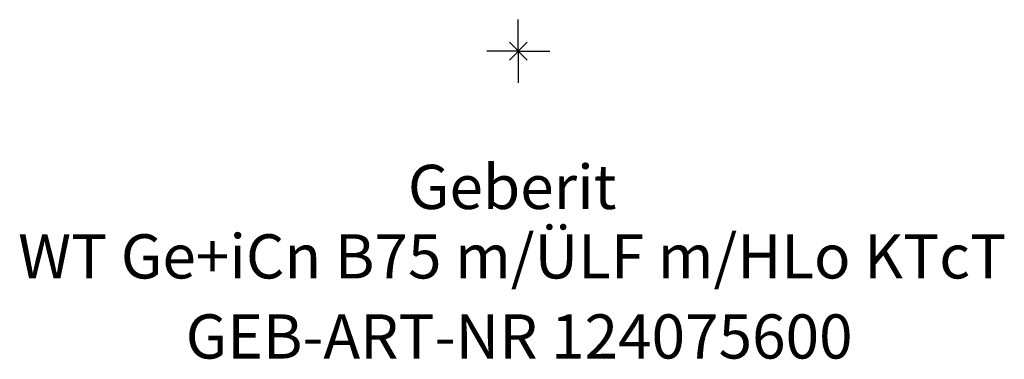
# Model space of a CAD drawing. Units: millimetres. Extents: x -375 to 375, y -24 to 853.
# Drawn here: x -39 to 38, y -24 to 2 of the extents above; entities that cross this region are included whole.
import ezdxf
from ezdxf.enums import TextEntityAlignment as Align

# ---------------------------------------------------------------- set-up
doc = ezdxf.new("R2010")
doc.units = ezdxf.units.MM
doc.layers.get('0').update_dxf_attribs({"linetype": 'CONTINUOUS'})
for name, color, linetype, lineweight in [('Arbeitspunkt(DIN)', 7, 'CONTINUOUS', 25), ('GEB-ART-NR', 1, 'CONTINUOUS', 18), ('GEB-BEZUG', 2, 'CONTINUOUS', 25), ('GEB-TEXT', 5, 'CONTINUOUS', 18)]:
    doc.layers.add(name, color=color, linetype=linetype, lineweight=lineweight)
doc.styles.get("Standard").update_dxf_attribs({"font": 'arial.ttf'})

# ---------------------------------------------------------------- blocks, each defined once
blk = doc.blocks.new('Einfügepunkt')
at = {"layer": 'GEB-BEZUG'}
for p, q in [((-0.707, -0.707), (0.707, 0.707)), ((-0.707, 0.707), (0.707, -0.707))]:
    blk.add_line(p, q, dxfattribs=at)

msp = doc.modelspace()

# ---------------------------------------------------------------- linework, layer by layer
at = {"layer": 'Arbeitspunkt(DIN)', "ltscale": 5}
for q in [(0, 2.5), (-2.5, 0), (0, -2.5), (2.5, 0)]:
    msp.add_line((0, 0), q, dxfattribs=at)

# ---------------------------------------------------------------- block references
at = {"ltscale": 5}
msp.add_blockref('Einfügepunkt', (0, 0), dxfattribs=at)

# ---------------------------------------------------------------- texts
at = {"layer": 'GEB-ART-NR'}
msp.add_text('GEB-ART-NR 124075600', height=3.5, dxfattribs=at).set_placement((0.068, -24.343), align=Align.CENTER)
at = {"layer": 'GEB-TEXT'}
for s, p in [('Geberit', (-0.484, -12.5)), ('WT Ge+iCn B75 m/ÜLF m/HLo KTcT', (-0.484, -18))]:
    msp.add_text(s, height=3.5, dxfattribs=at).set_placement(p, align=Align.CENTER)

doc.saveas('drawing.dxf')
